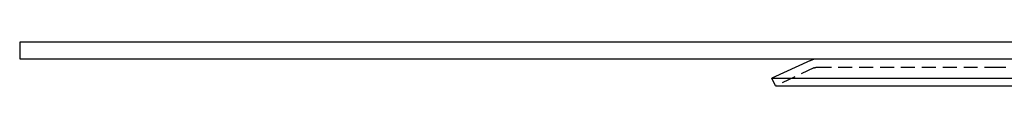
# Model space of a CAD drawing. Extents: x 1344 to 2589, y -330 to 370.
# Drawn here: x 1344 to 1520, y 363 to 370 of the extents above; entities that cross this region are included whole.
import ezdxf

# ---------------------------------------------------------------- set-up
doc = ezdxf.new("R2010")
doc.units = 0
doc.header["$LTSCALE"] = 10
doc.linetypes.add('VERDECKT', pattern=[0.375, 0.25, -0.125])
doc.layers.get('0').update_dxf_attribs({"linetype": 'CONTINUOUS'})
doc.layers.add('STEMPEL', color=3, linetype='CONTINUOUS')

# ---------------------------------------------------------------- blocks, each defined once
blk = doc.blocks.new('A$CE2385E38')
at = {"extrusion": (0, 1, -2e-16)}
for p, q in [((758.9395, 128), (758.9395, 125)), ((1258.9395, 128), (758.9395, 128)), ((758.9395, 125), (1258.9395, 125)), ((900.8425, 124.7189), (893.9395, 121.5)), ((893.9395, 121.5), (927.6222, 121.5)), ((894.5734, 120.1405), (893.9395, 121.5)), ((927.6222, 121.5), (1123.9395, 121.5)), ((894.5734, 120.1405), (928.0704, 120.1405)), ((928.0704, 120.1405), (1123.3055, 120.1405))]:
    blk.add_line(p, q, dxfattribs=at)
at = {"color": 1, "linetype": 'VERDECKT', "extrusion": (0, 1, -2e-16)}
for p, q in [((901.4764, 123.3595), (894.5734, 120.1405)), ((902.1103, 123.5), (933.3999, 123.5)), ((933.3999, 123.5), (1115.7686, 123.5))]:
    blk.add_line(p, q, dxfattribs=at)
at = {"extrusion": (0, -2e-16, -1)}
blk.add_arc((-902.1103, 122), 3, 65, 90, dxfattribs=at)
at = {"color": 1, "linetype": 'VERDECKT', "extrusion": (0, -2e-16, -1)}
blk.add_arc((-902.1103, 122), 1.5, 65, 90, dxfattribs=at)

msp = doc.modelspace()

# ---------------------------------------------------------------- block references
at = {"layer": 'STEMPEL'}
msp.add_blockref('A$CE2385E38', (584.83, 242.39, -76.79), dxfattribs=at)

doc.saveas('drawing.dxf')
